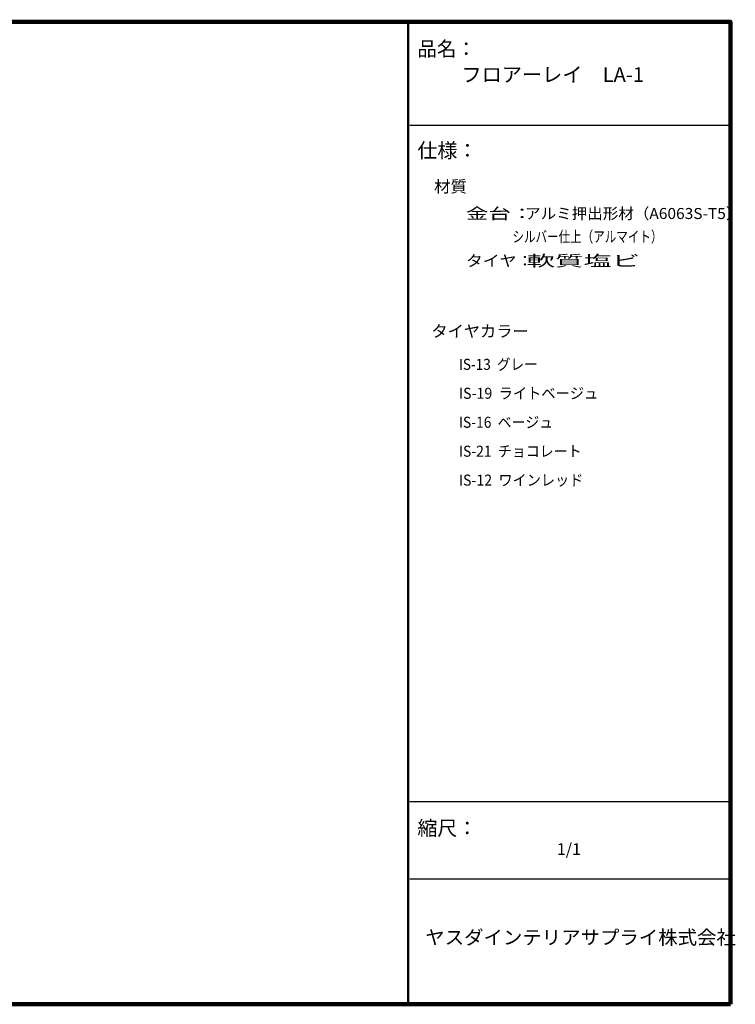
# Model space of a CAD drawing. Units: millimetres. Extents: x 21 to 283, y 13 to 193.
# Drawn here: x 152 to 283, y 13 to 193 of the extents above; entities that cross this region are included whole.
import ezdxf

# ---------------------------------------------------------------- set-up
doc = ezdxf.new("R2010")
doc.units = ezdxf.units.MM
doc.layers.add('外枠', color=7, linetype='Continuous')
doc.styles.add('MS Gothic', font='msgothic.ttc', dxfattribs={"height": 1})

msp = doc.modelspace()

# ---------------------------------------------------------------- linework, layer by layer
at = {"layer": '外枠', "color": 250, "linetype": 'Continuous', "lineweight": 50, "true_color": 0x242021}
msp.add_line((223.02, 193.36), (223.02, 13.29), dxfattribs=at)
at = {"layer": '外枠', "color": 250, "linetype": 'Continuous', "lineweight": 25, "true_color": 0x242021}
for p, q in [((223.31, 174.08), (282, 174.08)), ((223.31, 50.37), (282, 50.37)), ((223.31, 36.26), (282, 36.26))]:
    msp.add_line(p, q, dxfattribs=at)
at = {"layer": '外枠', "color": 250, "linetype": 'Continuous', "lineweight": 100, "true_color": 0x242021}
msp.add_lwpolyline([(282, 13.29), (21, 13.29), (21, 193), (282, 193), (282, 13.29)], dxfattribs=at)

# ---------------------------------------------------------------- texts
at = {"layer": '外枠', "color": 250, "linetype": 'Continuous', "true_color": 0x242021, "style": 'MS Gothic'}
for s, height, width, p in [('品名：', 2.688, 0.974166, (224.72, 186.69)), ('フロアーレイ\u3000LA-1', 2.6882, 1.006237, (232.78, 181.98)), ('仕様：', 2.688, 0.997888, (224.72, 168.11)), ('材質', 2.151, 1.028502, (227.76, 161.78)), ('金台：', 2.016, 1.494501, (233.6, 156.91)), ('アルミ押出形材（A6063S-T5）', 2.0161, 1.033107, (244.43, 156.91)), ('                  シルバー仕上（アルマイト）', 2.0161, 0.767531, (233.6, 152.67)), ('タイヤ：', 2.016, 1.121272, (233.6, 148.26)), ('軟質塩ビ', 2.016, 1.887001, (244.71, 148.26)), ('タイヤカラー', 2.151, 1.009723, (227.29, 135.32)), ('IS-13  グレー', 2.016, 0.904734, (232.31, 129.32)), ('IS-19  ライトベージュ', 2.0161, 0.946749, (232.31, 124.03)), ('IS-16  ベージュ', 2.0161, 0.922881, (232.31, 118.73)), ('IS-21  チョコレート', 2.0161, 0.928524, (232.31, 113.44)), ('IS-12  ワインレッド', 2.0161, 0.941545, (232.31, 108.15)), ('縮尺：', 2.688, 0.994, (224.72, 44.17)), ('1/1', 2.151, 1.000004, (250.24, 40.6)), ('ヤスダインテリアサプライ株式会社', 2.5538, 1.019491, (226.16, 24.26))]:
    msp.add_text(s, height=height, dxfattribs=dict(at, width=width)).set_placement(p)

doc.saveas('drawing.dxf')
